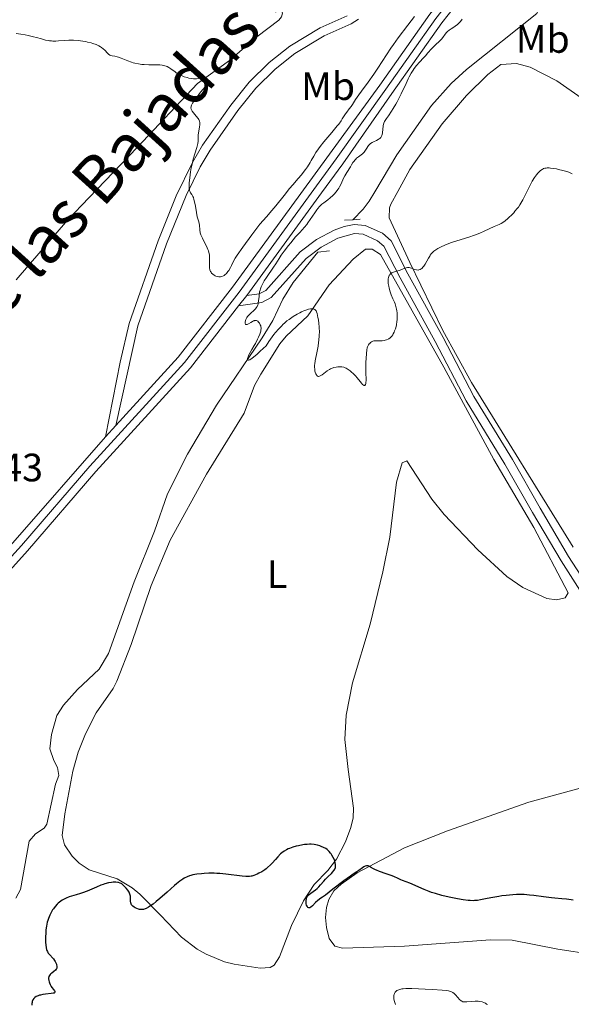
# Model space of a CAD drawing. Units: metres. Extents: x 622181 to 629149, y 4664722 to 4669471.
# Drawn here: x 622457 to 622597, y 4666380 to 4666630 of the extents above; entities that cross this region are included whole.
import ezdxf
from ezdxf.enums import TextEntityAlignment as Align

# ---------------------------------------------------------------- set-up
doc = ezdxf.new("R2010")
doc.units = ezdxf.units.M
doc.header["$MEASUREMENT"] = 0
for name, pattern in [('DGN Style 2', [84.09040000000002, 50.45424000000001, -33.63616000000001]), ('DGN Style 3', [117.72656000000003, 84.09040000000002, -33.63616000000001]), ('DGN Style 4', [134.62873040000002, 67.27232000000002, -33.63616000000001, 0.08409040000000002, -33.63616000000001])]:
    doc.linetypes.add(name, pattern=pattern)
for name, color, linetype, lineweight in [('Entidades rústicas y varios', 7, 'Continuous', 0), ('Hidrografía', 7, 'Continuous', 0), ('Relieve y altimetría', 7, 'Continuous', 0), ('Textos de rotulación', 7, 'Continuous', 0), ('Trazados', 7, 'Continuous', 0), ('Viales y ferrocarril', 7, 'Continuous', 0)]:
    doc.layers.add(name, color=color, linetype=linetype, lineweight=lineweight)
doc.styles.add('Style-arial', font='arial.shx', dxfattribs={"bigfont": 'arialbig.shx'})
doc.styles.add('Style-arialn', font='arialn.shx', dxfattribs={"bigfont": 'arialnbig.shx'})
doc.styles.add('Style-times', font='times.shx', dxfattribs={"bigfont": 'timesbig.shx'})

msp = doc.modelspace()

# ---------------------------------------------------------------- linework, layer by layer
at = {"layer": 'Entidades rústicas y varios', "color": 92, "linetype": 'Continuous', "lineweight": 0}
for points in [[(622456.0700000003, 4666563.84, 296.55), (622469.1099999994, 4666578.989999998, 296.11), (622474.5899999999, 4666584.699999999, 295.86), (622486.7199999988, 4666597.34, 295.51), (622502.0100000016, 4666613.57, 294.99), (622510.1000000015, 4666619.420000002, 294.64), (622517.0599999987, 4666625.41, 294.34), (622522.5599999987, 4666629.580000002, 294.17), (622523.25, 4666630.489999998, 294.12), (622523.5300000012, 4666631.390000001, 294.09), (622522.9899999984, 4666633.350000001, 294.05), (622519.9600000009, 4666637.34, 294.07), (622516.6000000015, 4666641.02, 293.78), (622494.5700000003, 4666664.59, 293.33), (622487.8999999985, 4666671.960000001, 293.39), (622482.4299999997, 4666677.07, 293.25), (622476.5100000016, 4666681.73, 293.24), (622473.1400000006, 4666683.879999999, 293.21), (622470.879999999, 4666684.91, 293.2), (622466.370000001, 4666686.469999999, 293.08), (622446.75, 4666691.870000001, 294.27)], [(622597.120000001, 4666496.170000002, 296.49), (622571.3500000015, 4666537.91, 295.61), (622564.1600000001, 4666551.080000002, 295.4), (622555.7699999996, 4666568.260000002, 295.03), (622550.5300000012, 4666579.580000002, 294.75), (622550.5899999999, 4666582.080000002, 294.72), (622550.9600000009, 4666583.030000001, 294.74), (622552.7199999988, 4666586.260000002, 294.62), (622555.75, 4666591.800000001, 294.71), (622563.9299999997, 4666603.370000001, 294.3), (622570.1499999985, 4666610.530000001, 294.26), (622575.5199999996, 4666615.870000001, 294.21), (622578.8399999999, 4666618.359999999, 294.25), (622582.7600000016, 4666618.68, 294.29), (622586.2199999988, 4666617.75, 294.37), (622593.0100000016, 4666614.239999998, 294.42), (622599.1400000006, 4666609.98, 294.39)], [(622537.1999999993, 4666417.25, 299.57), (622535.0399999991, 4666414.379999999, 300.16), (622531.5399999991, 4666410.789999999, 300.43), (622528.879999999, 4666406.68, 300.68), (622525.8299999982, 4666400.440000001, 300.94), (622522.7800000012, 4666392.530000001, 301.53), (622521.370000001, 4666390.399999999, 301.71), (622520.370000001, 4666389.789999999, 301.74), (622517.879999999, 4666389.609999999, 301.85), (622511.2699999996, 4666390.620000001, 301.91), (622508.8599999994, 4666391.239999998, 301.84), (622504.2199999988, 4666393.140000001, 301.71), (622501.8999999985, 4666394.420000002, 301.56), (622497.9400000013, 4666397.449999999, 301.31), (622492.6499999985, 4666403.07, 300.3), (622487.3999999985, 4666408.379999999, 299.88), (622485.4600000009, 4666409.960000001, 299.96), (622481.6900000013, 4666412.210000001, 299.78), (622474.5599999987, 4666414.510000002, 299.52), (622472, 4666416.190000001, 299.24), (622470.2699999996, 4666418.010000002, 299.12), (622468.3599999994, 4666420.850000001, 298.95), (622467.75, 4666423.199999999, 298.83), (622468.3999999985, 4666428.68, 298.66), (622470.4200000018, 4666439.510000002, 298.41), (622471.8200000003, 4666444.32, 298.69), (622473.6600000001, 4666448.969999999, 298.59), (622476.3599999994, 4666454.289999999, 298.43), (622480.6400000006, 4666460.460000001, 297.85), (622481.5700000003, 4666462.289999999, 297.79), (622485.2199999988, 4666471.600000001, 297.52), (622490.2399999984, 4666486.5, 297.53), (622495.1099999994, 4666498, 297.13), (622504.25, 4666514.719999999, 296.74), (622513.8099999987, 4666530.109999999, 295.87), (622516.4299999997, 4666537.140000001, 295.94), (622518.0599999987, 4666540, 295.65), (622522.8399999999, 4666547.690000001, 295.48), (622524.4299999997, 4666549.600000001, 295.37), (622529.9200000018, 4666554.739999998, 295.16), (622535.3500000015, 4666562.640000001, 294.74), (622541.379999999, 4666569.120000001, 294.58), (622544.5300000012, 4666571.629999999, 294.59), (622546.25, 4666571.66, 294.61), (622548.3599999994, 4666570.260000002, 294.71), (622564.379999999, 4666541.77, 295.35), (622577.0599999987, 4666518.43, 295.71), (622587.1799999997, 4666501.18, 296.1), (622595.8500000015, 4666484.609999999, 296.79), (622595.129999999, 4666483.370000001, 296.77), (622592.9299999997, 4666482.84, 296.7), (622590.4899999984, 4666483.239999998, 296.67), (622584.4100000001, 4666485.969999999, 296.56), (622580.3200000003, 4666488.75, 296.36), (622572.9699999988, 4666495.530000001, 295.92), (622564.4200000018, 4666504.449999999, 295.62), (622561.3200000003, 4666508.330000002, 295.48), (622555.0100000016, 4666518.039999999, 295.41), (622553.7899999991, 4666517.530000001, 295.41), (622552.4299999997, 4666512.699999999, 295.55), (622550.6999999993, 4666498.719999999, 295.95), (622548.9499999993, 4666490, 296.41), (622545.6900000013, 4666476.699999999, 297.2), (622541.2399999984, 4666461.830000002, 297.81), (622539.6600000001, 4666453.699999999, 297.84), (622539.2699999996, 4666447.559999999, 298.05), (622540.1400000006, 4666439.960000001, 298.43), (622541.5300000012, 4666430.170000002, 299.36), (622541.4400000013, 4666427.710000001, 299.5), (622540.8200000003, 4666425.25, 299.64), (622539.5, 4666421.629999999, 299.26), (622537.1999999993, 4666417.25, 299.57)], [(622598.8999999985, 4666435.239999998, 298.42), (622585.9299999997, 4666431.640000001, 298.62), (622565.2899999991, 4666424.379999999, 299.11), (622554.4200000018, 4666420.080000002, 299.59), (622542.3900000006, 4666413.73, 300.07), (622538.3500000015, 4666410.859999999, 300.36), (622536.5399999991, 4666409.170000002, 300.52), (622535.2199999988, 4666407.039999999, 300.71), (622534.6499999985, 4666404.969999999, 300.82), (622534.4299999997, 4666402.48, 300.94), (622534.6700000018, 4666399.969999999, 301.11), (622535.3399999999, 4666397.140000001, 301.37), (622536.7800000012, 4666395.18, 301.65), (622538.75, 4666394.73, 301.77), (622554.3900000006, 4666395.18, 301.83), (622576.1700000018, 4666396.809999999, 300.78), (622581.6999999993, 4666396.73, 301), (622593.2600000016, 4666394.43, 300.9), (622610.9699999988, 4666391.75, 301.4)]]:
    msp.add_polyline3d(points, dxfattribs=at)
at = {"layer": 'Hidrografía', "color": 142, "linetype": 'DGN Style 3', "lineweight": 13}
for points in [[(622541.3599999994, 4666579.09, 294.57), (622543.9800000004, 4666581.77, 294.59), (622545.4800000004, 4666583.77, 294.59), (622546.8999999985, 4666586.149999999, 294.58), (622552.4899999984, 4666595.5, 294.53), (622561.2100000009, 4666608.030000001, 294.23), (622566.2199999988, 4666613.620000001, 294.17), (622570.120000001, 4666617.129999999, 294.08), (622587.9600000009, 4666631.27, 293.7), (622588.5199999996, 4666632.649999999, 293.68), (622587.8000000007, 4666637.98, 293.37), (622587.7600000016, 4666640.18, 293.37), (622588.7100000009, 4666642.460000001, 293.24), (622589.6799999997, 4666644.170000002, 293.11), (622591.0599999987, 4666644.690000001, 293.11), (622592.4100000001, 4666647.100000001, 293.11), (622593.3900000006, 4666648.010000002, 293.11), (622595.9899999984, 4666648.690000001, 293.11)], [(622456, 4666407.370000001, 297.85), (622457.1799999997, 4666409.57, 297.8), (622459.3399999999, 4666421.800000001, 297.8), (622460.9899999984, 4666423.609999999, 297.8), (622463.2100000009, 4666425.100000001, 297.8), (622463.8200000003, 4666426.109999999, 297.8), (622466, 4666436.210000001, 297.8), (622466.9100000001, 4666438.420000002, 297.64), (622466.5599999987, 4666440.460000001, 297.8), (622465.5899999999, 4666442.170000002, 297.8), (622464.6000000015, 4666445.129999999, 297.64), (622465.0100000016, 4666448.760000002, 297.49), (622466.3399999999, 4666453.57, 297.65), (622468.0899999999, 4666456.219999999, 297.56), (622471.5700000003, 4666460.18, 297.34), (622477.0700000003, 4666465.300000001, 296.95), (622479.5, 4666469.300000001, 296.85), (622485.9200000018, 4666487.41, 296.74), (622491.1499999985, 4666500.27, 296.27), (622494.4400000013, 4666509.719999999, 296.14), (622499.4299999997, 4666519.77, 295.87), (622506.8000000007, 4666532.120000001, 295.51), (622518.3900000006, 4666549.219999999, 294.7), (622521.0399999991, 4666553.57, 294.59), (622523.620000001, 4666558.960000001, 294.44), (622526.25, 4666563.239999998, 294.41), (622532.5100000016, 4666570.859999999, 294.44)]]:
    msp.add_polyline3d(points, dxfattribs=at)
at = {"layer": 'Relieve y altimetría', "color": 36, "linetype": 'Continuous', "lineweight": 0, "flags": 128}
for points, elevation in [([(622556.9499999993, 4666630.510000002), (622555.3000000007, 4666628.359999999), (622552.8399999999, 4666625.120000001), (622551.6000000015, 4666623.41), (622550.9899999984, 4666622.539999999), (622549.8299999982, 4666620.809999999), (622547.6499999985, 4666617.48), (622546.620000001, 4666615.949999999), (622545.1799999997, 4666613.890000001), (622543.5, 4666611.620000001), (622542.8099999987, 4666610.670000002), (622542, 4666609.489999998), (622541.2100000009, 4666608.27), (622540.879999999, 4666607.780000001), (622540.3999999985, 4666607.129999999), (622539.7899999991, 4666606.32), (622539.4800000004, 4666605.879999999), (622539.1700000018, 4666605.390000001), (622538.6600000001, 4666604.609999999), (622538.3500000015, 4666604.140000001), (622537.75, 4666603.32), (622537.379999999, 4666602.84), (622536.0100000016, 4666601.199999999), (622533.9699999988, 4666598.77), (622533.0599999987, 4666597.609999999), (622532.6700000018, 4666597.07), (622532, 4666596.080000002), (622531.4499999993, 4666595.190000001), (622530.8200000003, 4666594.109999999), (622530.5300000012, 4666593.600000001), (622529.8299999982, 4666592.510000002), (622529.3500000015, 4666591.809999999), (622529.0100000016, 4666591.359999999), (622528.3099999987, 4666590.48), (622527.4699999988, 4666589.489999998), (622526.1400000006, 4666587.940000001), (622525.3299999982, 4666586.969999999), (622523.9100000001, 4666585.210000001), (622521.8399999999, 4666582.629999999), (622520.8399999999, 4666581.43), (622519.4800000004, 4666579.859999999), (622517.8200000003, 4666577.969999999), (622517, 4666576.969999999), (622515.75, 4666575.309999999), (622513.4800000004, 4666572.120000001), (622512.0199999996, 4666570.140000001), (622511.5399999991, 4666569.399999999), (622511.129999999, 4666568.620000001), (622510.620000001, 4666567.530000001), (622510.3399999999, 4666566.98), (622509.9100000001, 4666566.280000001), (622509.6700000018, 4666565.949999999), (622509.3000000007, 4666565.5), (622508.9200000018, 4666565.129999999), (622508.7300000004, 4666564.98), (622508.5500000007, 4666564.859999999), (622508.1700000018, 4666564.690000001), (622507.8000000007, 4666564.620000001), (622507.5500000007, 4666564.620000001), (622507.379999999, 4666564.629999999), (622507.0300000012, 4666564.699999999), (622506.6799999997, 4666564.82), (622506.5, 4666564.890000001), (622506.2399999984, 4666565.030000001), (622505.879999999, 4666565.280000001), (622505.5599999987, 4666565.600000001), (622505.4299999997, 4666565.780000001), (622505.3200000003, 4666565.98), (622505.1600000001, 4666566.420000002), (622505.0599999987, 4666566.920000002), (622505.0300000012, 4666567.280000001), (622505.0199999996, 4666568.07), (622505.0399999991, 4666569.390000001), (622505.0100000016, 4666570.09), (622504.9299999997, 4666570.580000002), (622504.879999999, 4666570.830000002), (622504.7699999996, 4666571.199999999), (622504.629999999, 4666571.59), (622504.25, 4666572.399999999), (622503.6000000015, 4666573.670000002), (622503.2300000004, 4666574.440000001), (622502.8500000015, 4666575.309999999), (622502.6600000001, 4666575.800000001), (622502.6099999994, 4666576.550000001), (622502.4699999988, 4666577.719999999), (622502.3000000007, 4666578.559999999), (622501.9400000013, 4666579.850000001), (622501.7199999988, 4666580.940000001), (622501.4699999988, 4666582.52), (622501.3399999999, 4666583.260000002), (622501.1099999994, 4666584.190000001), (622500.9499999993, 4666584.699999999), (622500.8200000003, 4666585), (622500.5500000007, 4666585.5), (622500.25, 4666585.93), (622500.1099999994, 4666586.18), (622499.9899999984, 4666586.489999998), (622499.9400000013, 4666586.670000002), (622499.870000001, 4666587.109999999), (622499.8599999994, 4666587.379999999), (622499.8500000015, 4666587.850000001)], 295), ([(622535.629999999, 4666584.600000001), (622536.2600000016, 4666585.190000001), (622536.5899999999, 4666585.550000001), (622537.0799999982, 4666586.129999999), (622537.5500000007, 4666586.77), (622537.7699999996, 4666587.109999999), (622537.9699999988, 4666587.460000001), (622538.3399999999, 4666588.170000002), (622538.9800000004, 4666589.580000002), (622539.3000000007, 4666590.23), (622539.7899999991, 4666591.09), (622540.7399999984, 4666592.52), (622541.0100000016, 4666592.969999999), (622541.370000001, 4666593.559999999), (622541.5700000003, 4666593.850000001), (622541.8999999985, 4666594.260000002), (622542.0899999999, 4666594.460000001), (622542.3000000007, 4666594.649999999), (622542.7600000016, 4666595.02), (622543.7399999984, 4666595.780000001), (622544.1799999997, 4666596.210000001), (622544.370000001, 4666596.440000001), (622544.7199999988, 4666596.920000002), (622545.3299999982, 4666597.859999999), (622545.6499999985, 4666598.239999998), (622545.8299999982, 4666598.399999999), (622546.1999999993, 4666598.649999999), (622546.5899999999, 4666598.850000001), (622547.3299999982, 4666599.140000001), (622547.7800000012, 4666599.370000001), (622548.0300000012, 4666599.550000001), (622548.1700000018, 4666599.670000002), (622548.4200000018, 4666599.93), (622548.6099999994, 4666600.219999999), (622548.6799999997, 4666600.379999999), (622548.7800000012, 4666600.649999999), (622548.879999999, 4666601.109999999), (622549.0199999996, 4666602.84), (622549.120000001, 4666603.309999999), (622549.1999999993, 4666603.550000001), (622549.3900000006, 4666603.960000001), (622549.8599999994, 4666604.739999998), (622550.3299999982, 4666605.43), (622551.1000000015, 4666606.57), (622551.5300000012, 4666607.23), (622552.1999999993, 4666608.350000001), (622552.5500000007, 4666608.960000001), (622552.8900000006, 4666609.600000001), (622553.5500000007, 4666610.940000001), (622554.8000000007, 4666613.609999999), (622555.3599999994, 4666614.789999999), (622555.620000001, 4666615.300000001), (622556.1099999994, 4666616.199999999), (622556.5700000003, 4666616.940000001), (622556.870000001, 4666617.379999999), (622557.4899999984, 4666618.170000002), (622558.2199999988, 4666619.010000002), (622559.2199999988, 4666620.080000002), (622559.6999999993, 4666620.600000001), (622560.3599999994, 4666621.379999999), (622561.2100000009, 4666622.359999999), (622561.6499999985, 4666622.809999999), (622562.3299999982, 4666623.43), (622563.2199999988, 4666624.210000001), (622563.6099999994, 4666624.609999999), (622563.7800000012, 4666624.809999999), (622564.0899999999, 4666625.239999998), (622564.6999999993, 4666626.09), (622565.0599999987, 4666626.5), (622565.2800000012, 4666626.699999999), (622565.7399999984, 4666627.080000002), (622566.25, 4666627.43), (622566.9400000013, 4666627.879999999), (622567.2600000016, 4666628.100000001), (622567.8399999999, 4666628.530000001), (622568.1099999994, 4666628.760000002), (622568.4800000004, 4666629.149999999), (622568.8299999982, 4666629.609999999), (622569, 4666629.870000001)], 295), ([(622475.5, 4666623.710000001), (622475.0399999991, 4666623.850000001), (622474.1499999985, 4666624.07), (622473.6799999997, 4666624.170000002), (622472.9400000013, 4666624.309999999), (622471.7800000012, 4666624.460000001), (622470.6000000015, 4666624.539999999), (622470.0199999996, 4666624.539999999), (622469.4400000013, 4666624.530000001), (622468.3000000007, 4666624.469999999), (622466.8200000003, 4666624.359999999), (622466.1000000015, 4666624.32), (622465.3999999985, 4666624.330000002), (622465.0599999987, 4666624.350000001), (622464.5399999991, 4666624.399999999), (622464.1999999993, 4666624.449999999), (622463.5300000012, 4666624.59), (622462.5300000012, 4666624.850000001), (622461.1900000013, 4666625.239999998), (622460.5100000016, 4666625.43), (622459.1000000015, 4666625.77), (622458.370000001, 4666625.91), (622457.2399999984, 4666626.09), (622456.0599999987, 4666626.239999998)], 295), ([(622499.8500000015, 4666587.850000001), (622499.879999999, 4666588.399999999), (622500.0199999996, 4666589.710000001), (622500.2399999984, 4666591.18), (622500.4299999997, 4666592.190000001), (622500.7100000009, 4666593.469999999), (622500.8500000015, 4666594.059999999), (622501.0100000016, 4666594.68), (622501.3200000003, 4666595.739999998), (622501.8500000015, 4666597.379999999), (622502.0199999996, 4666598.039999999), (622502.0700000003, 4666598.350000001), (622502.129999999, 4666598.940000001), (622502.1499999985, 4666600.059999999), (622502.1799999997, 4666600.620000001), (622502.3000000007, 4666601.5), (622502.5100000016, 4666602.620000001), (622502.5799999982, 4666603.109999999), (622502.6000000015, 4666603.530000001), (622502.5799999982, 4666603.719999999), (622502.5, 4666604.059999999), (622502.4100000001, 4666604.280000001), (622502.3299999982, 4666604.43), (622502.129999999, 4666604.739999998), (622501.6499999985, 4666605.32), (622500.9600000009, 4666606.140000001), (622500.6700000018, 4666606.539999999), (622500.5599999987, 4666606.73), (622500.4100000001, 4666607.100000001), (622500.3500000015, 4666607.449999999), (622500.3599999994, 4666607.670000002), (622500.379999999, 4666607.82), (622500.4600000009, 4666608.109999999), (622500.5399999991, 4666608.27), (622500.7300000004, 4666608.580000002), (622501.5100000016, 4666609.609999999), (622501.9400000013, 4666610.210000001), (622502.5199999996, 4666611.059999999), (622502.8299999982, 4666611.460000001), (622503.3200000003, 4666612.039999999), (622503.9400000013, 4666612.760000002), (622504.1799999997, 4666613.109999999), (622504.2800000012, 4666613.289999999), (622504.4400000013, 4666613.649999999), (622504.4800000004, 4666613.800000001), (622504.5300000012, 4666614.09), (622504.5300000012, 4666614.289999999), (622504.4800000004, 4666614.550000001), (622504.4200000018, 4666614.649999999), (622504.25, 4666614.82), (622504.0100000016, 4666614.93), (622503.8200000003, 4666614.969999999), (622503.6799999997, 4666614.98), (622503.3599999994, 4666614.98), (622502.75, 4666614.91), (622501.7800000012, 4666614.789999999), (622501.2399999984, 4666614.77), (622500.9600000009, 4666614.789999999), (622500.3900000006, 4666614.850000001), (622499.8099999987, 4666614.960000001), (622499.4200000018, 4666615.059999999), (622498.6499999985, 4666615.289999999), (622497.9299999997, 4666615.57), (622497.5799999982, 4666615.73), (622497.0599999987, 4666616), (622496.5599999987, 4666616.32), (622496.3099999987, 4666616.489999998), (622495.2800000012, 4666617.27), (622494.7100000009, 4666617.649999999), (622494.2899999991, 4666617.870000001), (622494.0599999987, 4666617.960000001), (622493.6999999993, 4666618.080000002), (622493.3200000003, 4666618.170000002), (622493.0399999991, 4666618.219999999), (622492.4800000004, 4666618.280000001), (622491.5700000003, 4666618.32), (622489.6999999993, 4666618.32), (622488.4899999984, 4666618.370000001), (622487.8999999985, 4666618.420000002), (622487.0199999996, 4666618.539999999), (622486.1400000006, 4666618.73), (622485.6999999993, 4666618.850000001), (622485.2600000016, 4666618.989999998), (622484.370000001, 4666619.309999999), (622482.6999999993, 4666619.969999999), (622481.9600000009, 4666620.23), (622481.620000001, 4666620.32), (622481.0300000012, 4666620.460000001), (622480.3599999994, 4666620.59), (622480.0700000003, 4666620.670000002), (622479.8099999987, 4666620.77), (622479.6900000013, 4666620.84), (622479.5199999996, 4666620.949999999), (622479.1999999993, 4666621.239999998), (622478.5399999991, 4666621.98), (622478.129999999, 4666622.370000001), (622477.6900000013, 4666622.699999999), (622477.4400000013, 4666622.859999999), (622477.0300000012, 4666623.09), (622476.3200000003, 4666623.41), (622475.5, 4666623.710000001)], 295), ([(622588.1999999993, 4666590.899999999), (622587.8599999994, 4666590.489999998), (622587.3299999982, 4666589.760000002), (622586.7800000012, 4666588.870000001), (622586.5, 4666588.370000001), (622585.6499999985, 4666586.649999999), (622584.8200000003, 4666584.969999999), (622584.370000001, 4666584.120000001), (622583.8900000006, 4666583.289999999), (622583.6400000006, 4666582.879999999), (622583.2399999984, 4666582.300000001), (622582.9600000009, 4666581.93), (622582.3900000006, 4666581.219999999), (622582.1000000015, 4666580.879999999), (622581.5199999996, 4666580.260000002), (622580.9600000009, 4666579.699999999), (622580.5899999999, 4666579.370000001), (622579.9100000001, 4666578.82), (622579.5599999987, 4666578.559999999), (622578.9299999997, 4666578.170000002), (622578.3500000015, 4666577.879999999), (622577.1400000006, 4666577.359999999), (622574.6099999994, 4666576.170000002), (622573.4699999988, 4666575.699999999), (622572.8399999999, 4666575.449999999), (622572.1600000001, 4666575.210000001), (622570.6900000013, 4666574.710000001), (622567.6600000001, 4666573.75), (622566.2899999991, 4666573.300000001), (622565.6799999997, 4666573.080000002), (622564.5899999999, 4666572.66), (622563.6900000013, 4666572.260000002), (622563.1799999997, 4666572), (622562.870000001, 4666571.830000002), (622562.3299999982, 4666571.5), (622561.8200000003, 4666571.120000001), (622561.6000000015, 4666570.920000002), (622561.1999999993, 4666570.48), (622560.9499999993, 4666570.149999999), (622560.7899999991, 4666569.91), (622560.4600000009, 4666569.350000001), (622559.620000001, 4666567.850000001), (622559.3099999987, 4666567.370000001), (622559.1400000006, 4666567.149999999), (622558.8000000007, 4666566.780000001), (622558.620000001, 4666566.629999999), (622558.3399999999, 4666566.469999999), (622558.0500000007, 4666566.379999999), (622557.8500000015, 4666566.359999999), (622557.4499999993, 4666566.399999999), (622557.0300000012, 4666566.510000002), (622556.2100000009, 4666566.809999999), (622555.8200000003, 4666566.940000001), (622555.629999999, 4666566.98), (622555.3599999994, 4666567), (622555.1900000013, 4666566.989999998), (622554.8399999999, 4666566.940000001), (622554.3500000015, 4666566.780000001), (622553.6799999997, 4666566.489999998), (622553.3200000003, 4666566.350000001), (622551.620000001, 4666565.830000002), (622551.2899999991, 4666565.690000001), (622551.1400000006, 4666565.609999999), (622550.9299999997, 4666565.469999999), (622550.7600000016, 4666565.32), (622550.6600000001, 4666565.199999999), (622550.5, 4666564.93), (622550.4299999997, 4666564.789999999), (622550.3399999999, 4666564.469999999), (622550.2899999991, 4666564.120000001), (622550.2699999996, 4666563.859999999), (622550.2899999991, 4666563.32), (622550.3200000003, 4666562.98), (622550.4299999997, 4666562.280000001), (622550.5300000012, 4666561.800000001), (622550.8000000007, 4666560.82), (622551.0500000007, 4666560.109999999), (622551.4699999988, 4666559.109999999), (622551.8599999994, 4666558.239999998), (622552.0300000012, 4666557.789999999), (622552.2600000016, 4666557.09), (622552.4200000018, 4666556.420000002), (622552.4800000004, 4666556.07), (622552.5399999991, 4666555.52), (622552.5799999982, 4666554.670000002), (622552.5399999991, 4666553.780000001), (622552.5, 4666553.32), (622552.370000001, 4666552.510000002), (622552.2800000012, 4666552.100000001), (622552.120000001, 4666551.510000002), (622551.9200000018, 4666550.940000001), (622551.8099999987, 4666550.670000002), (622551.5700000003, 4666550.18), (622551.4299999997, 4666549.949999999), (622551.2100000009, 4666549.640000001), (622550.9699999988, 4666549.379999999), (622550.8000000007, 4666549.219999999), (622550.4499999993, 4666548.969999999), (622550.2600000016, 4666548.859999999), (622549.879999999, 4666548.690000001), (622549.5, 4666548.57)], 295), ([(622596.8599999994, 4666590.75), (622596.0300000012, 4666591.100000001), (622595.5199999996, 4666591.280000001), (622594.5199999996, 4666591.580000002), (622593.4499999993, 4666591.830000002), (622592.8999999985, 4666591.940000001), (622592.1099999994, 4666592.07), (622591.370000001, 4666592.16), (622591.0399999991, 4666592.190000001), (622590.5199999996, 4666592.199999999), (622590.2800000012, 4666592.18), (622589.9499999993, 4666592.129999999), (622589.6499999985, 4666592.030000001), (622589.5, 4666591.969999999), (622589.2800000012, 4666591.850000001), (622588.8399999999, 4666591.530000001), (622588.4200000018, 4666591.129999999), (622588.1999999993, 4666590.899999999)], 295), ([(622523.7199999988, 4666552.640000001), (622523.25, 4666552.18), (622522.5199999996, 4666551.41), (622521.7600000016, 4666550.510000002), (622521.3599999994, 4666550.010000002), (622520.5199999996, 4666548.870000001), (622520.0700000003, 4666548.239999998), (622519.370000001, 4666547.190000001), (622517.8900000006, 4666545.789999999), (622517.0799999982, 4666545.080000002), (622516.629999999, 4666544.68), (622515.879999999, 4666544.09), (622515.4600000009, 4666543.789999999), (622515.2300000004, 4666543.66), (622515.1000000015, 4666543.600000001), (622514.8999999985, 4666543.530000001), (622514.8000000007, 4666543.52), (622514.6700000018, 4666543.609999999), (622514.6499999985, 4666543.800000001), (622514.6799999997, 4666543.969999999), (622514.8099999987, 4666544.359999999), (622514.9499999993, 4666544.719999999), (622515.3099999987, 4666545.449999999), (622515.7300000004, 4666546.219999999), (622516.3399999999, 4666547.27), (622516.6499999985, 4666547.800000001), (622517.2300000004, 4666548.870000001), (622517.4800000004, 4666549.399999999), (622517.8000000007, 4666550.16), (622517.9499999993, 4666550.629999999), (622518, 4666550.859999999), (622518.0599999987, 4666551.18), (622518.0799999982, 4666551.489999998), (622518.0799999982, 4666551.68), (622518.0399999991, 4666552.030000001), (622518, 4666552.199999999), (622517.8900000006, 4666552.5), (622517.7600000016, 4666552.760000002), (622517.6600000001, 4666552.920000002), (622517.4600000009, 4666553.190000001), (622517.25, 4666553.399999999), (622517.1400000006, 4666553.48), (622516.9699999988, 4666553.57), (622516.7899999991, 4666553.609999999), (622516.4699999988, 4666553.580000002), (622516.3500000015, 4666553.539999999), (622516.1499999985, 4666553.460000001), (622515.9400000013, 4666553.350000001), (622515.4800000004, 4666553.080000002), (622514.870000001, 4666552.710000001), (622514.6000000015, 4666552.59), (622514.370000001, 4666552.539999999), (622514.1799999997, 4666552.609999999), (622514.0799999982, 4666552.890000001), (622514.0899999999, 4666553.16), (622514.1799999997, 4666553.59), (622514.2600000016, 4666553.82), (622514.4200000018, 4666554.170000002), (622514.5199999996, 4666554.34), (622514.6799999997, 4666554.580000002), (622515.0500000007, 4666555.030000001), (622515.4600000009, 4666555.440000001), (622516.2600000016, 4666556.140000001), (622516.6999999993, 4666556.57), (622516.879999999, 4666556.789999999), (622517.1099999994, 4666557.140000001), (622517.2800000012, 4666557.539999999), (622517.3399999999, 4666557.760000002), (622517.3999999985, 4666558), (622517.4699999988, 4666558.530000001), (622517.5700000003, 4666559.649999999), (622517.6099999994, 4666560.18), (622517.7300000004, 4666560.870000001), (622517.8399999999, 4666561.289999999), (622517.9299999997, 4666561.57), (622518.1600000001, 4666562.140000001), (622518.629999999, 4666563.120000001), (622518.9200000018, 4666563.649999999), (622519.4299999997, 4666564.48), (622521.2800000012, 4666567.07), (622521.8200000003, 4666567.93), (622522.6499999985, 4666569.27), (622523.2199999988, 4666570.109999999), (622523.9299999997, 4666571.100000001), (622525.0199999996, 4666572.530000001), (622525.5899999999, 4666573.260000002), (622526.8299999982, 4666574.739999998), (622527.879999999, 4666575.899999999), (622529.0899999999, 4666577.210000001), (622529.6700000018, 4666577.920000002), (622529.9600000009, 4666578.309999999), (622530.5599999987, 4666579.149999999), (622531.6999999993, 4666580.859999999), (622532.2100000009, 4666581.59), (622532.4499999993, 4666581.899999999), (622532.879999999, 4666582.420000002), (622533.2600000016, 4666582.82), (622533.5, 4666583.030000001), (622533.9600000009, 4666583.379999999), (622535.0100000016, 4666584.100000001), (622535.629999999, 4666584.600000001)], 295), ([(622549.5, 4666548.57), (622549.2399999984, 4666548.52), (622548.7399999984, 4666548.449999999), (622547.9400000013, 4666548.440000001), (622547.0100000016, 4666548.449999999), (622546.6099999994, 4666548.399999999), (622546.4200000018, 4666548.350000001), (622546.0799999982, 4666548.190000001), (622545.7800000012, 4666547.98), (622545.6000000015, 4666547.800000001), (622545.5, 4666547.68), (622545.3099999987, 4666547.41), (622545.1499999985, 4666547.109999999), (622545.0799999982, 4666546.949999999), (622545, 4666546.68), (622544.8900000006, 4666546.199999999), (622544.7699999996, 4666545.25), (622544.6900000013, 4666543.969999999), (622544.6499999985, 4666543.02), (622544.620000001, 4666541.18), (622544.6499999985, 4666540.080000002), (622544.6900000013, 4666538.940000001), (622544.6900000013, 4666538.449999999), (622544.6499999985, 4666537.84), (622544.6000000015, 4666537.580000002), (622544.5399999991, 4666537.370000001), (622544.3900000006, 4666537.170000002), (622544.2199999988, 4666537.129999999), (622544.1000000015, 4666537.18), (622544.0100000016, 4666537.23), (622543.8200000003, 4666537.399999999), (622543.4899999984, 4666537.75), (622542.8200000003, 4666538.59), (622542.3500000015, 4666539.16), (622542.0599999987, 4666539.5), (622541.5, 4666540.09), (622540.9299999997, 4666540.620000001), (622540.629999999, 4666540.870000001), (622540.1499999985, 4666541.210000001), (622539.6799999997, 4666541.489999998), (622539.4299999997, 4666541.609999999), (622539.0199999996, 4666541.75), (622538.5599999987, 4666541.850000001), (622538.3000000007, 4666541.879999999), (622537.8099999987, 4666541.879999999), (622537.5500000007, 4666541.859999999), (622537.1499999985, 4666541.809999999), (622536.5500000007, 4666541.68), (622535.9499999993, 4666541.469999999), (622535.6600000001, 4666541.34), (622535.3900000006, 4666541.190000001), (622534.870000001, 4666540.859999999), (622533.5700000003, 4666539.84), (622533.2399999984, 4666539.620000001), (622533.0899999999, 4666539.539999999), (622532.870000001, 4666539.460000001), (622532.6700000018, 4666539.43), (622532.5700000003, 4666539.440000001), (622532.379999999, 4666539.5), (622532.1799999997, 4666539.68), (622532.1000000015, 4666539.789999999), (622531.9600000009, 4666540.059999999), (622531.8099999987, 4666540.510000002), (622531.75, 4666540.77), (622531.6799999997, 4666541.190000001), (622531.6400000006, 4666541.890000001), (622531.6400000006, 4666542.25), (622531.6700000018, 4666542.609999999), (622531.7800000012, 4666543.359999999), (622532.3099999987, 4666545.780000001), (622532.5500000007, 4666547.109999999), (622532.6700000018, 4666548.010000002), (622532.7300000004, 4666548.600000001), (622532.8200000003, 4666549.719999999), (622532.8500000015, 4666550.859999999), (622532.8399999999, 4666551.559999999), (622532.8099999987, 4666552), (622532.7399999984, 4666552.850000001), (622532.6099999994, 4666553.77), (622532.5100000016, 4666554.34), (622532.2800000012, 4666555.32), (622532.1099999994, 4666555.82), (622532.0100000016, 4666556.02), (622531.8200000003, 4666556.260000002), (622531.6700000018, 4666556.370000001), (622531.5799999982, 4666556.420000002), (622531.4400000013, 4666556.48), (622531.129999999, 4666556.539999999), (622530.9499999993, 4666556.550000001), (622530.6400000006, 4666556.530000001), (622530.0899999999, 4666556.43), (622529.4299999997, 4666556.23), (622529.0500000007, 4666556.080000002), (622528.3000000007, 4666555.760000002), (622527.8999999985, 4666555.559999999), (622527.25, 4666555.210000001), (622526.2399999984, 4666554.600000001), (622525.1900000013, 4666553.870000001), (622524.6600000001, 4666553.460000001), (622524.0399999991, 4666552.93), (622523.7199999988, 4666552.640000001)], 295), ([(622575.3900000006, 4666380.43), (622575.2199999988, 4666380.559999999), (622574.9600000009, 4666380.739999998), (622574.6900000013, 4666380.890000001), (622574.5, 4666380.969999999), (622574.120000001, 4666381.100000001), (622573.5199999996, 4666381.23), (622573.1099999994, 4666381.280000001), (622572.8299999982, 4666381.289999999), (622572.2800000012, 4666381.289999999), (622571.3500000015, 4666381.210000001), (622570.2399999984, 4666381.09), (622569.7800000012, 4666381.07), (622569.3900000006, 4666381.100000001), (622569.2199999988, 4666381.129999999), (622568.9299999997, 4666381.25), (622568.7399999984, 4666381.370000001), (622568.379999999, 4666381.690000001), (622567.9299999997, 4666382.190000001), (622567.2899999991, 4666382.920000002), (622566.9600000009, 4666383.239999998), (622566.6700000018, 4666383.48), (622566.4899999984, 4666383.580000002), (622566.1799999997, 4666383.710000001), (622565.7800000012, 4666383.82), (622565.5399999991, 4666383.870000001), (622565.1099999994, 4666383.940000001), (622563.9699999988, 4666384.07), (622561.5300000012, 4666384.239999998), (622559.6700000018, 4666384.34), (622556.3000000007, 4666384.460000001), (622554.7100000009, 4666384.460000001), (622554.0500000007, 4666384.43), (622553.7199999988, 4666384.379999999), (622553.2100000009, 4666384.260000002), (622552.7300000004, 4666384.09), (622552.5, 4666383.969999999), (622552.2800000012, 4666383.82), (622552.1799999997, 4666383.73), (622552.0100000016, 4666383.52), (622551.9400000013, 4666383.399999999), (622551.8500000015, 4666383.199999999), (622551.7800000012, 4666382.969999999), (622551.75, 4666382.800000001), (622551.7199999988, 4666382.440000001), (622551.75, 4666381.859999999), (622551.8200000003, 4666381.449999999), (622551.9499999993, 4666380.920000002), (622552.0300000012, 4666380.670000002), (622552.1400000006, 4666380.399999999)], 305)]:
    msp.add_lwpolyline(points, dxfattribs=dict(at, elevation=elevation))
at = {"layer": 'Relieve y altimetría', "color": 36, "linetype": 'Continuous', "lineweight": 30, "elevation": 300, "flags": 128}
for points in [[(622532.3099999987, 4666409.830000002), (622532.5300000012, 4666410.02), (622532.7399999984, 4666410.23), (622533.1499999985, 4666410.690000001), (622533.9800000004, 4666411.68), (622534.3999999985, 4666412.170000002), (622535.0599999987, 4666412.84), (622535.8999999985, 4666413.629999999), (622536.25, 4666414), (622536.5100000016, 4666414.32), (622536.620000001, 4666414.48), (622536.7600000016, 4666414.719999999), (622536.8999999985, 4666415.080000002), (622536.9699999988, 4666415.469999999), (622536.9800000004, 4666415.670000002), (622536.9699999988, 4666415.870000001), (622536.8900000006, 4666416.309999999), (622536.7600000016, 4666416.75), (622536.6499999985, 4666417.050000001), (622536.3900000006, 4666417.620000001), (622536.0500000007, 4666418.210000001), (622535.8099999987, 4666418.559999999), (622535.6499999985, 4666418.780000001), (622535.3200000003, 4666419.18), (622534.9699999988, 4666419.52), (622534.7899999991, 4666419.68), (622534.4800000004, 4666419.899999999), (622533.9200000018, 4666420.199999999), (622533.2899999991, 4666420.449999999), (622532.9499999993, 4666420.57), (622532.3999999985, 4666420.73), (622531.5399999991, 4666420.899999999), (622530.7800000012, 4666420.989999998), (622530.379999999, 4666421), (622529.7600000016, 4666420.98), (622529.0700000003, 4666420.91), (622528.6900000013, 4666420.859999999), (622527.5799999982, 4666420.640000001), (622527, 4666420.5), (622526.129999999, 4666420.25), (622525.3000000007, 4666419.949999999), (622524.9200000018, 4666419.800000001), (622524.5700000003, 4666419.629999999), (622523.9400000013, 4666419.27), (622523.370000001, 4666418.850000001), (622523.0100000016, 4666418.539999999), (622522.3000000007, 4666417.82), (622521.7199999988, 4666417.18), (622520.879999999, 4666416.25), (622520.4400000013, 4666415.780000001), (622519.75, 4666415.120000001), (622519.3900000006, 4666414.82), (622519.0199999996, 4666414.530000001), (622518.2800000012, 4666414.039999999), (622517.5500000007, 4666413.640000001), (622517.0799999982, 4666413.420000002), (622516.2399999984, 4666413.09), (622515.7699999996, 4666412.949999999), (622515.5500000007, 4666412.899999999), (622515.1999999993, 4666412.850000001), (622514.6000000015, 4666412.830000002), (622514.2300000004, 4666412.850000001), (622513.3299999982, 4666412.940000001), (622509.1900000013, 4666413.43), (622507.6499999985, 4666413.57), (622506.8999999985, 4666413.620000001), (622506.1900000013, 4666413.649999999), (622504.870000001, 4666413.649999999), (622503.6999999993, 4666413.600000001), (622503, 4666413.539999999), (622501.8200000003, 4666413.399999999), (622500.8200000003, 4666413.219999999), (622500.2800000012, 4666413.09), (622499.9600000009, 4666412.989999998), (622499.3399999999, 4666412.739999998), (622498.6600000001, 4666412.399999999), (622498.2600000016, 4666412.16), (622497.5599999987, 4666411.670000002), (622496.6799999997, 4666410.98), (622496.1600000001, 4666410.539999999), (622494.2800000012, 4666408.890000001), (622492.4499999993, 4666407.280000001), (622491.5700000003, 4666406.530000001), (622490.7399999984, 4666405.870000001), (622490.370000001, 4666405.59), (622489.8599999994, 4666405.23), (622489.5500000007, 4666405.039999999), (622489, 4666404.739999998), (622488.75, 4666404.640000001), (622488.3200000003, 4666404.5), (622487.9400000013, 4666404.449999999), (622487.7100000009, 4666404.449999999), (622487.2800000012, 4666404.510000002), (622487.0500000007, 4666404.559999999), (622486.620000001, 4666404.710000001), (622486.2199999988, 4666404.899999999), (622485.9899999984, 4666405.039999999), (622485.5899999999, 4666405.34), (622485.370000001, 4666405.57), (622485.2899999991, 4666405.690000001), (622485.1600000001, 4666405.949999999)], [(622597.1499999985, 4666406.82), (622596.6099999994, 4666406.93), (622595.4499999993, 4666407.100000001), (622594.2199999988, 4666407.219999999), (622592.4899999984, 4666407.370000001), (622591.6099999994, 4666407.449999999), (622589.629999999, 4666407.68), (622587.1499999985, 4666408.010000002), (622586.0399999991, 4666408.149999999), (622584.75, 4666408.27), (622584.1499999985, 4666408.300000001), (622583.2600000016, 4666408.300000001), (622582.8000000007, 4666408.289999999), (622581.8299999982, 4666408.23), (622580.1999999993, 4666408.059999999), (622579.0399999991, 4666407.91), (622578.2699999996, 4666407.789999999), (622576.7899999991, 4666407.530000001), (622575.3200000003, 4666407.23), (622573.6400000006, 4666406.899999999), (622572.8900000006, 4666406.789999999), (622572.1700000018, 4666406.73), (622571.8099999987, 4666406.719999999), (622571.0700000003, 4666406.739999998), (622570.5300000012, 4666406.789999999), (622569.3000000007, 4666406.949999999), (622567.8000000007, 4666407.199999999), (622566.9800000004, 4666407.350000001), (622565.7199999988, 4666407.609999999), (622563.879999999, 4666408.039999999), (622562.25, 4666408.5), (622561.2600000016, 4666408.82), (622560.6400000006, 4666409.039999999), (622559.4200000018, 4666409.52), (622555.7399999984, 4666411.170000002), (622554.8599999994, 4666411.52), (622553.8999999985, 4666411.859999999), (622553.4699999988, 4666412.030000001), (622552.8000000007, 4666412.330000002), (622551.7300000004, 4666412.82), (622551.0399999991, 4666413.09), (622549.8099999987, 4666413.52), (622548.0799999982, 4666414.109999999), (622547.3399999999, 4666414.399999999), (622547.0399999991, 4666414.530000001), (622546.5300000012, 4666414.789999999), (622545.8399999999, 4666415.23), (622545.5799999982, 4666415.390000001), (622545.3500000015, 4666415.489999998), (622545.2399999984, 4666415.530000001), (622545.0599999987, 4666415.559999999), (622544.7800000012, 4666415.550000001), (622544.4800000004, 4666415.460000001), (622544.3099999987, 4666415.379999999), (622544.129999999, 4666415.280000001), (622543.7399999984, 4666415.02), (622542.8299999982, 4666414.350000001), (622542.3099999987, 4666414), (622541.4299999997, 4666413.440000001), (622540.7100000009, 4666412.960000001), (622539.0199999996, 4666411.719999999), (622536.3000000007, 4666409.600000001), (622534.4499999993, 4666408.120000001), (622533.6700000018, 4666407.629999999), (622533.2199999988, 4666407.32), (622532.4699999988, 4666406.739999998), (622531.879999999, 4666406.219999999), (622531.0799999982, 4666405.420000002), (622530.6799999997, 4666405.050000001), (622530.5100000016, 4666404.949999999), (622530.3999999985, 4666404.91), (622530.2100000009, 4666404.890000001), (622529.9600000009, 4666405.010000002), (622529.8299999982, 4666405.16), (622529.75, 4666405.289999999), (622529.629999999, 4666405.580000002), (622529.5399999991, 4666405.960000001), (622529.5100000016, 4666406.23), (622529.5, 4666406.59), (622529.5100000016, 4666406.77), (622529.5799999982, 4666407.16), (622529.629999999, 4666407.350000001), (622529.6900000013, 4666407.52), (622529.8599999994, 4666407.84), (622530.0799999982, 4666408.129999999), (622530.2600000016, 4666408.309999999), (622530.6799999997, 4666408.649999999), (622531.879999999, 4666409.48), (622532.3099999987, 4666409.830000002)], [(622485.1600000001, 4666405.949999999), (622485.1000000015, 4666406.140000001), (622485.0399999991, 4666406.57), (622485.0399999991, 4666406.949999999), (622485.0300000012, 4666407.530000001), (622484.9899999984, 4666407.84), (622484.879999999, 4666408.34), (622484.7899999991, 4666408.59), (622484.6700000018, 4666408.84), (622484.3500000015, 4666409.359999999), (622483.9699999988, 4666409.850000001), (622483.6900000013, 4666410.149999999), (622483.1400000006, 4666410.670000002), (622482.8000000007, 4666410.940000001), (622482.629999999, 4666411.039999999), (622482.3900000006, 4666411.18), (622482, 4666411.32), (622481.8000000007, 4666411.359999999), (622481.3399999999, 4666411.420000002), (622480.870000001, 4666411.43), (622480.6099999994, 4666411.41), (622480.1799999997, 4666411.359999999), (622479.4400000013, 4666411.219999999), (622478.5700000003, 4666410.98), (622478.0799999982, 4666410.82), (622477.5599999987, 4666410.620000001), (622476.4299999997, 4666410.170000002), (622474.0399999991, 4666409.149999999), (622472.879999999, 4666408.699999999), (622472.3299999982, 4666408.5), (622471.3000000007, 4666408.18), (622469.5100000016, 4666407.649999999), (622468.7300000004, 4666407.359999999), (622468.370000001, 4666407.199999999), (622467.6999999993, 4666406.82), (622467.0799999982, 4666406.379999999), (622466.6999999993, 4666406.050000001), (622466.4499999993, 4666405.809999999), (622465.9800000004, 4666405.280000001), (622465.5300000012, 4666404.68), (622465.3200000003, 4666404.359999999), (622465.0100000016, 4666403.859999999), (622464.6000000015, 4666403.039999999), (622464.25, 4666402.170000002), (622464.1000000015, 4666401.710000001), (622463.9699999988, 4666401.239999998), (622463.7600000016, 4666400.280000001), (622463.629999999, 4666399.300000001), (622463.5700000003, 4666398.640000001), (622463.5100000016, 4666397.359999999), (622463.5399999991, 4666396.149999999), (622463.5799999982, 4666395.580000002), (622463.6900000013, 4666394.809999999), (622463.8000000007, 4666394.350000001), (622463.8599999994, 4666394.140000001), (622463.9800000004, 4666393.850000001), (622464.1099999994, 4666393.59), (622464.1999999993, 4666393.43), (622464.4100000001, 4666393.140000001), (622465.5, 4666391.98), (622465.8099999987, 4666391.57), (622465.9499999993, 4666391.34), (622466.1400000006, 4666390.989999998), (622466.2800000012, 4666390.640000001), (622466.3299999982, 4666390.460000001), (622466.3900000006, 4666390.120000001), (622466.3900000006, 4666389.949999999), (622466.3599999994, 4666389.710000001), (622466.2699999996, 4666389.489999998), (622466.1999999993, 4666389.350000001), (622466, 4666389.09), (622465.629999999, 4666388.75), (622465.1099999994, 4666388.350000001), (622464.879999999, 4666388.16), (622464.7300000004, 4666388.030000001), (622464.5, 4666387.780000001), (622464.3599999994, 4666387.52), (622464.3099999987, 4666387.34), (622464.2800000012, 4666387.219999999), (622464.2800000012, 4666386.960000001), (622464.3500000015, 4666386.48), (622464.4400000013, 4666386.140000001), (622464.5199999996, 4666385.91), (622464.7100000009, 4666385.469999999), (622464.9600000009, 4666385.010000002), (622465.1499999985, 4666384.73), (622465.5399999991, 4666384.210000001), (622465.8000000007, 4666383.899999999), (622465.8900000006, 4666383.760000002), (622465.9299999997, 4666383.629999999), (622465.870000001, 4666383.449999999), (622465.6600000001, 4666383.330000002), (622465.4699999988, 4666383.27), (622464.9200000018, 4666383.18), (622463.5199999996, 4666383.02), (622462.8099999987, 4666382.93), (622462.2399999984, 4666382.82), (622461.9800000004, 4666382.760000002), (622461.629999999, 4666382.649999999), (622461.1799999997, 4666382.460000001), (622460.8099999987, 4666382.219999999)], [(622460.8099999987, 4666382.219999999), (622460.6499999985, 4666382.080000002), (622460.5199999996, 4666381.93), (622460.3000000007, 4666381.600000001), (622460.1600000001, 4666381.210000001), (622460.1000000015, 4666380.920000002), (622460.0799999982, 4666380.719999999), (622460.0700000003, 4666380.280000001)]]:
    msp.add_lwpolyline(points, dxfattribs=at)
at = {"layer": 'Viales y ferrocarril', "color": 1, "linetype": 'DGN Style 2', "lineweight": 0, "extrusion": (-0.1132378959849644, -0.005931508837307659, 0.9935501980855378), "elevation": -97882.60783302791, "flags": 128}
msp.add_lwpolyline([(-4627625.572813425, 860241.3302603327), (-4627625.572813425, 860243.4467905127)], dxfattribs=at)
at = {"layer": 'Viales y ferrocarril', "color": 1, "linetype": 'DGN Style 2', "lineweight": 0, "extrusion": (-0.1142096477109352, -0.006902780905605975, 0.9934326892072323), "elevation": -103020.1159956822, "flags": 128}
msp.add_lwpolyline([(-4620521.411996061, 897043.4614917971), (-4620521.411996059, 897045.2968664207)], dxfattribs=at)
at = {"layer": 'Viales y ferrocarril', "color": 1, "linetype": 'DGN Style 2', "lineweight": 0, "extrusion": (-0.05198363277228044, -0.005471961344450572, 0.9986329453622295), "elevation": -57602.85912456751, "flags": 128}
msp.add_lwpolyline([(-4575760.485049309, 1106132.134116925), (-4575760.485049309, 1106131.942805663)], dxfattribs=at)
at = {"layer": 'Viales y ferrocarril', "color": 1, "linetype": 'DGN Style 2', "lineweight": 0, "extrusion": (-0.09648187614938934, -0.01144700225501229, 0.9952689152756995), "elevation": -113188.4042338609, "flags": 128}
msp.add_lwpolyline([(-4560723.922487915, 1162507.217938267), (-4560723.922487915, 1162504.233126715)], dxfattribs=at)
at = {"layer": 'Viales y ferrocarril', "color": 250, "linetype": 'Continuous', "lineweight": 0, "extrusion": (-0.005523989191257608, -0.007121613516180151, 0.9999593832573106), "elevation": -36376.68129700421, "flags": 128}
msp.add_lwpolyline([(622504.5440120548, 4666416.565044165), (622506.5841466524, 4666419.195110861)], dxfattribs=at)
at = {"layer": 'Viales y ferrocarril', "color": 250, "linetype": 'Continuous', "lineweight": 0, "extrusion": (0.005222733232743263, 0.005722995036645875, 0.9999699847422372), "elevation": 30254.43561125818, "flags": 128}
msp.add_lwpolyline([(622468.6392993592, 4666427.403624427), (622471.2494204454, 4666430.263671264)], dxfattribs=at)
at = {"layer": 'Viales y ferrocarril', "color": 250, "linetype": 'DGN Style 4', "lineweight": 0}
msp.add_polyline3d([(622724.3500000015, 4666799.120000001, 295.4), (622678.2600000016, 4666745.550000001, 295.27), (622657.7800000012, 4666722.539999999, 295.47), (622644.9699999988, 4666709.489999998, 295.45), (622633.8399999999, 4666700.350000001, 295.73), (622620.9800000004, 4666690.48, 295.62), (622607.9600000009, 4666678.800000001, 295.67), (622594.4200000018, 4666666.359999999, 295.5), (622590, 4666662.109999999, 295.38), (622578.3399999999, 4666649.550000001, 295.56), (622570.4499999993, 4666640.32, 295.33), (622562.3200000003, 4666630.050000001, 295.36), (622549.6900000013, 4666612.109999999, 295.54), (622537.0899999999, 4666594.489999998, 294.94), (622530.7699999996, 4666585.830000002, 295.61), (622512.5300000012, 4666560.789999999, 295.48), (622498.6700000018, 4666542.940000001, 296.28), (622474.7399999984, 4666516.75, 297.13), (622457.3900000006, 4666496.649999999, 297.76), (622439.4299999997, 4666476.75, 298.28)], dxfattribs=at)
at = {"layer": 'Viales y ferrocarril', "color": 7, "linetype": 'Continuous', "lineweight": 0}
for points in [[(622440.9899999984, 4666475.399999999, 298.32), (622458.9299999997, 4666495.280000001, 297.81), (622476.2800000012, 4666515.379999999, 297.18), (622500.25, 4666541.609999999, 296.27), (622512.4100000001, 4666557.289999999, 295.5), (622514.4499999993, 4666559.920000002, 295.53), (622533.3599999994, 4666585.870000001, 295.49), (622538.7600000016, 4666593.27, 294.7), (622551.2300000004, 4666611.030000001, 295.46), (622563.8399999999, 4666628.920000002, 295.53), (622571.8999999985, 4666639.129999999, 295.73), (622579.75, 4666648.300000001, 295.49), (622591.3399999999, 4666660.800000001, 295.26), (622595.7100000009, 4666664.989999998, 295.52), (622609.2300000004, 4666677.41, 295.85), (622622.1900000013, 4666689.039999999, 295.74), (622635.0100000016, 4666698.879999999, 295.65), (622646.2399999984, 4666708.100000001, 295.27), (622659.1600000001, 4666721.260000002, 295.34), (622679.6799999997, 4666744.309999999, 295.42), (622725.7899999991, 4666797.91, 295.38)], [(622720.0100000016, 4666796.940000001, 295.42), (622718.3299999982, 4666794.989999998, 295.5), (622676.8599999994, 4666746.780000001, 295.13), (622663.9899999984, 4666732.32, 295.85), (622662.4499999993, 4666730.580000002, 295.61), (622656.4200000018, 4666723.809999999, 295.6), (622643.7100000009, 4666710.870000001, 295.63), (622632.6799999997, 4666701.82, 295.8), (622619.7899999991, 4666691.920000002, 295.5), (622606.7100000009, 4666680.18, 295.49), (622588.6700000018, 4666663.420000002, 295.5), (622576.9499999993, 4666650.800000001, 295.64), (622569.0100000016, 4666641.510000002, 294.94), (622560.8399999999, 4666631.170000002, 295.19), (622548.1600000001, 4666613.18, 295.61), (622535.4299999997, 4666595.699999999, 295.18), (622528.1799999997, 4666585.77, 295.73), (622510.879999999, 4666562.030000001, 295.41), (622497.0799999982, 4666544.27, 296.29), (622481.2899999991, 4666526.989999998, 296.88), (622478.6799999997, 4666524.129999999, 296.91), (622455.8399999999, 4666498.010000002, 297.71)]]:
    msp.add_polyline3d(points, dxfattribs=at)
at = {"layer": 'Viales y ferrocarril', "color": 250, "linetype": 'Continuous', "lineweight": 0}
for points in [[(622514.4499999993, 4666559.920000002, 295.53), (622533.3599999994, 4666585.870000001, 295.49), (622538.7600000016, 4666593.27, 294.7), (622551.2300000004, 4666611.030000001, 295.46), (622563.8399999999, 4666628.920000002, 295.53), (622571.8999999985, 4666639.129999999, 295.73), (622579.75, 4666648.300000001, 295.49), (622591.3399999999, 4666660.800000001, 295.26), (622595.7100000009, 4666664.989999998, 295.52), (622609.2300000004, 4666677.41, 295.85), (622622.1900000013, 4666689.039999999, 295.74), (622635.0100000016, 4666698.879999999, 295.65), (622646.2399999984, 4666708.100000001, 295.27), (622659.1600000001, 4666721.260000002, 295.34), (622679.6799999997, 4666744.309999999, 295.42), (622725.7899999991, 4666797.91, 295.38)], [(622481.2899999991, 4666526.989999998, 296.88), (622497.0799999982, 4666544.27, 296.29), (622510.879999999, 4666562.030000001, 295.41), (622528.1799999997, 4666585.77, 295.73), (622535.4299999997, 4666595.699999999, 295.18), (622548.1600000001, 4666613.18, 295.61), (622560.8399999999, 4666631.170000002, 295.19), (622569.0100000016, 4666641.510000002, 294.94), (622576.9499999993, 4666650.800000001, 295.64), (622588.6700000018, 4666663.420000002, 295.5), (622606.7100000009, 4666680.18, 295.49), (622619.7899999991, 4666691.920000002, 295.5), (622632.6799999997, 4666701.82, 295.8), (622643.7100000009, 4666710.870000001, 295.63), (622656.4200000018, 4666723.809999999, 295.6), (622662.4499999993, 4666730.580000002, 295.61)], [(622481.2899999991, 4666526.989999998, 296.88), (622486.870000001, 4666552.219999999, 295.97), (622494.129999999, 4666572.949999999, 295.33), (622499.1400000006, 4666585.190000001, 295.07), (622502.7100000009, 4666592.489999998, 294.91), (622505.1700000018, 4666596.739999998, 294.83), (622512.2399999984, 4666606.780000001, 294.62), (622516.7600000016, 4666612.43, 294.38), (622521.6700000018, 4666617.210000001, 294.14), (622526.6799999997, 4666621.210000001, 293.98), (622534.0599999987, 4666625.629999999, 293.63), (622540.9200000018, 4666628.699999999, 293.5), (622542.7699999996, 4666629.850000001, 293.54)], [(622512.4100000001, 4666557.289999999, 295.5), (622518.2699999996, 4666558.120000001, 294.96), (622520.6900000013, 4666559.41, 294.71), (622529.5300000012, 4666569.300000001, 294.43), (622533.3399999999, 4666572.170000002, 294.46), (622537.5100000016, 4666574.390000001, 294.46), (622541.7699999996, 4666575.59, 294.48), (622543.9200000018, 4666575.440000001, 294.52), (622547.6000000015, 4666573.789999999, 294.61), (622549.1999999993, 4666572.390000001, 294.7), (622553.3000000007, 4666564.370000001, 295.06), (622562.2199999988, 4666548.23, 295.39), (622570.0300000012, 4666533.260000002, 295.46), (622579.8599999994, 4666517.219999999, 295.67), (622586.8000000007, 4666504.98, 296.04), (622594.0599999987, 4666492.710000001, 296.55), (622608.9899999984, 4666469.27, 297.23), (622627.1400000006, 4666434.870000001, 298), (622630.4800000004, 4666429.25, 298.03), (622635.8599999994, 4666422.030000001, 298.19), (622639.2699999996, 4666418.039999999, 298.07)], [(622234.620000001, 4666263.219999999, 304.22), (622247.5199999996, 4666279.43, 303.84), (622264.2600000016, 4666302.129999999, 303.66), (622271.0799999982, 4666310.25, 303.15), (622276.0799999982, 4666315.48, 303.37), (622285.1799999997, 4666323.91, 303.23), (622332.4499999993, 4666365.100000001, 302.72), (622344.5399999991, 4666376.030000001, 302.86), (622359.8099999987, 4666389.170000002, 302.94), (622370.3500000015, 4666400.149999999, 303.04), (622374.2100000009, 4666403.280000001, 302.91), (622401.8000000007, 4666431.210000001, 299.91), (622413.2399999984, 4666443.129999999, 299.01), (622427.7600000016, 4666459.449999999, 298.65), (622440.9899999984, 4666475.399999999, 298.32), (622458.9299999997, 4666495.280000001, 297.81), (622476.2800000012, 4666515.379999999, 297.18), (622500.25, 4666541.609999999, 296.27), (622512.4100000001, 4666557.289999999, 295.5)], [(622247.5899999999, 4666286.48, 303.82), (622261.0199999996, 4666304.68, 303.58), (622268, 4666313, 303.54), (622273.1799999997, 4666318.420000002, 303.37), (622282.4200000018, 4666326.98, 303.19), (622329.7100000009, 4666368.190000001, 302.61), (622341.8099999987, 4666379.120000001, 302.73), (622356.9699999988, 4666392.170000002, 302.91), (622367.5500000007, 4666403.190000001, 303.09), (622371.4400000013, 4666406.34, 303.23), (622398.8399999999, 4666434.09, 299.63), (622410.2100000009, 4666445.93, 298.96), (622424.629999999, 4666462.140000001, 298.45), (622437.870000001, 4666478.100000001, 298.25), (622455.8399999999, 4666498.010000002, 297.71), (622478.6799999997, 4666524.129999999, 296.91)]]:
    msp.add_polyline3d(points, dxfattribs=at)
at = {"layer": 'Viales y ferrocarril', "color": 250, "linetype": 'DGN Style 3', "lineweight": 0}
for points in [[(622496.6099999994, 4666585.129999999, 295.14), (622500.7300000004, 4666593.550000001, 294.99), (622503.2800000012, 4666597.949999999, 294.93), (622510.4400000013, 4666608.129999999, 294.69), (622515.0799999982, 4666613.940000001, 294.45), (622520.1799999997, 4666618.899999999, 294.22), (622525.3999999985, 4666623.059999999, 294.09), (622533.0199999996, 4666627.629999999, 293.75), (622539.8599999994, 4666630.699999999, 293.57)], [(622496.6099999994, 4666585.129999999, 295.14), (622492.0300000012, 4666573.760000002, 295.33), (622484.7100000009, 4666552.850000001, 296.02), (622482.4299999997, 4666543.030000001, 296.37), (622478.6799999997, 4666524.129999999, 296.91)], [(622514.4499999993, 4666559.920000002, 295.53), (622517.6000000015, 4666560.32, 295.15), (622519.2800000012, 4666561.210000001, 295), (622528, 4666570.960000001, 294.55), (622532.129999999, 4666574.080000002, 294.57), (622536.5899999999, 4666576.449999999, 294.43), (622539.1700000018, 4666577.399999999, 294.44), (622541.6400000006, 4666577.859999999, 294.44), (622544.4800000004, 4666577.66, 294.48), (622548.8299999982, 4666575.699999999, 294.61), (622551, 4666573.789999999, 294.73), (622555.2800000012, 4666565.43, 295.14), (622564.1999999993, 4666549.289999999, 295.41), (622571.9899999984, 4666534.370000001, 295.49), (622581.8000000007, 4666518.370000001, 295.68), (622588.75, 4666506.109999999, 296.09), (622595.9800000004, 4666493.879999999, 296.56), (622610.9400000013, 4666470.399999999, 297.25)]]:
    msp.add_polyline3d(points, dxfattribs=at)

# ---------------------------------------------------------------- texts
at = {"layer": 'Entidades rústicas y varios', "color": 92, "linetype": 'Continuous', "lineweight": 0, "style": 'Style-arialn'}
for s, p in [('Mb', (622589.4248759672, 4666624.85001, 293.99)), ('Mb', (622535.0648759678, 4666612.910009999, 294.59)), ('L', (622522.1531652175, 4666489.360009998, 297.02))]:
    msp.add_text(s, height=7.000020000000001, dxfattribs=at).set_placement(p, align=Align.MIDDLE_CENTER)
at = {"layer": 'Textos de rotulación', "color": 250, "linetype": 'Continuous', "lineweight": 0, "style": 'Style-arial'}
msp.add_text('302.43', height=7.000020000000001, dxfattribs=at).set_placement((622433.7199999988, 4666512.870000001, 302.43))
at = {"layer": 'Trazados', "color": 51, "linetype": 'Continuous', "lineweight": 0, "style": 'Style-times'}
msp.add_text('Ca%%241ada de las Bajadas del Rey', height=11.9997, rotation=47.83971664307198, dxfattribs=at).set_placement((622372.3000000007, 4666465.16, 301.33))

doc.saveas('drawing.dxf')
